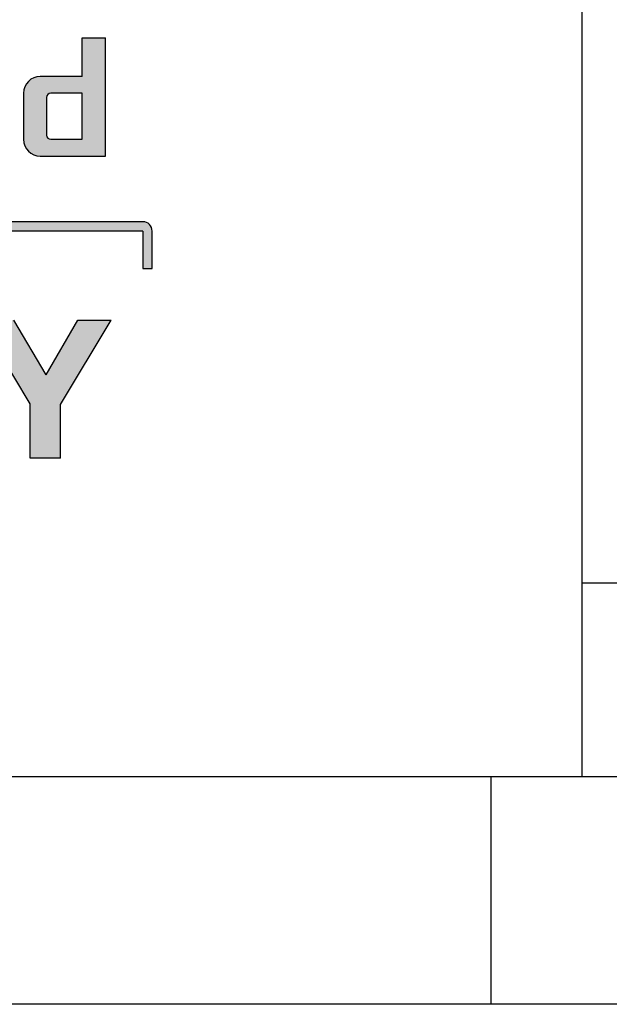
# Model space of a CAD drawing. Units: inches. Extents: x -38171 to 23595, y -487 to 10013.
# Drawn here: x 20911 to 21235, y -362 to 178 of the extents above; entities that cross this region are included whole.
import ezdxf

# ---------------------------------------------------------------- set-up
doc = ezdxf.new("R2010")
doc.units = ezdxf.units.IN

msp = doc.modelspace()

# ---------------------------------------------------------------- hatches: boundary and pattern name
at = {"linetype": 'Continuous'}
h = msp.add_hatch(color=256, dxfattribs=at)
edge = h.paths.add_edge_path()
edge.add_line((20945.674, 146.815), (20945.674, 167.999))
edge.add_line((20945.674, 167.999), (20958.337, 167.999))
edge.add_line((20958.337, 167.999), (20958.337, 103.116))
edge.add_line((20958.337, 103.116), (20922.649, 103.116))
edge.add_arc((20922.649, 112.326), 9.21, 180, 270, ccw=False)
edge.add_line((20913.439, 112.326), (20913.439, 137.605))
edge.add_arc((20922.649, 137.605), 9.21, 90, 180, ccw=False)
edge.add_line((20922.649, 146.815), (20945.674, 146.815))
edge = h.paths.add_edge_path(flags=16)
edge.add_line((20926.102, 135.303), (20926.102, 114.629))
edge.add_arc((20928.405, 114.629), 2.303, 180, 270)
edge.add_line((20928.405, 112.326), (20945.674, 112.326))
edge.add_line((20945.674, 112.326), (20945.674, 137.605))
edge.add_line((20945.674, 137.605), (20928.405, 137.605))
edge.add_arc((20928.405, 135.303), 2.303, 90, 180)
h = msp.add_hatch(color=256, dxfattribs=at)
edge = h.paths.add_edge_path()
edge.add_line((20376.663, 67.152), (20376.663, 87.771))
edge.add_line((20376.663, 87.771), (20371.526, 87.771))
edge.add_line((20371.526, 87.771), (20371.526, 67.152))
edge.add_arc((20376.663, 67.152), 5.138, 180, 270)
edge.add_line((20376.663, 62.015), (20978.888, 62.015))
edge.add_line((20978.888, 62.015), (20978.888, 41.464))
edge.add_line((20978.888, 41.464), (20984.026, 41.464))
edge.add_line((20984.026, 41.464), (20984.026, 62.015))
edge.add_arc((20978.888, 62.015), 5.138, 0, 90)
edge.add_line((20978.888, 67.152), (20376.663, 67.152))
msp.add_hatch(color=256, dxfattribs=at).paths.add_polyline_path([(20889.614, 13.161), (20917.06, -32.732), (20917.06, -62.587), (20933.696, -62.587), (20933.696, -33.145), (20961.552, 13.161), (20943.277, 13.161), (20925.863, -16.811), (20908.088, 13.161)])

# ---------------------------------------------------------------- linework, layer by layer
for p, q in [((21219.78, -237.115), (21219.78, 1144.135)), ((20945.674, 167.999), (20958.337, 167.999)), ((20958.337, 103.116), (20958.337, 167.999)), ((20945.674, 146.815), (20922.649, 146.815)), ((20913.439, 137.605), (20913.439, 112.326)), ((20926.102, 135.303), (20926.102, 114.629)), ((20945.674, 137.605), (20928.405, 137.605)), ((20945.674, 112.326), (20945.674, 137.605)), ((20928.405, 112.326), (20945.674, 112.326)), ((20922.649, 103.116), (20958.337, 103.116)), ((20978.888, 67.152), (20376.663, 67.152)), ((20978.888, 62.015), (20376.663, 62.015)), ((20978.888, 62.015), (20978.888, 41.464)), ((20984.026, 41.464), (20984.026, 62.015)), ((20978.888, 41.464), (20984.026, 41.464)), ((20917.06, -32.732), (20889.614, 13.161)), ((20925.863, -16.809), (20908.088, 13.161)), ((20925.863, -16.811), (20943.277, 13.161)), ((20933.696, -33.145), (20961.552, 13.161)), ((20943.277, 13.161), (20961.552, 13.161)), ((20917.06, -62.587), (20917.06, -32.732)), ((20933.696, -62.587), (20933.696, -33.145)), ((20933.696, -62.587), (20917.06, -62.587)), ((21219.78, -130.865), (23344.78, -130.865)), ((14919.78, -237.115), (23344.78, -237.115)), ((21169.78, -237.115), (21169.78, -362.115)), ((23469.78, -362.115), (9119.78, -362.115))]:
    msp.add_line(p, q, dxfattribs=at)
msp.add_lwpolyline([(20945.674, 146.815), (20945.674, 167.999)], dxfattribs=at)
for centre, radius, start, end in [((20922.649, 137.605), 9.21, 90, 180), ((20928.405, 135.303), 2.303, 90, 180), ((20928.405, 114.629), 2.303, 180, -90), ((20922.649, 112.326), 9.21, 180, -90), ((20978.888, 62.015), 5.138, 0, 90)]:
    msp.add_arc(centre, radius, start, end, dxfattribs=at)

doc.saveas('drawing.dxf')
